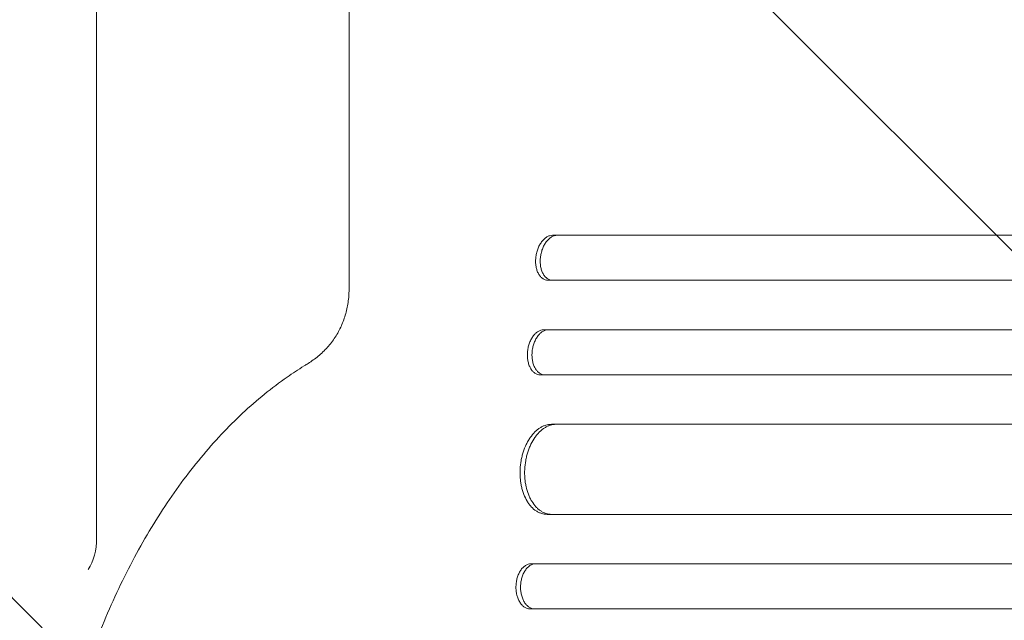
# Model space of a CAD drawing. Units: millimetres. Extents: x -4296 to 3097, y -3531 to 2722.
# Drawn here: x 807 to 1135, y 403 to 603 of the extents above; entities that cross this region are included whole.
import ezdxf

# ---------------------------------------------------------------- set-up
doc = ezdxf.new("R2010")
doc.units = ezdxf.units.MM
doc.header["$LTSCALE"] = 20
doc.linetypes.add('HIDDEN', pattern=[9.525, 6.35, -3.175])
doc.layers.add('2d', color=230, linetype='Continuous')
doc.layers.add('AS-Free_Space_Hatch', color=31, linetype='HIDDEN')

msp = doc.modelspace()

# ---------------------------------------------------------------- hatches: boundary and pattern name
at = {"layer": 'AS-Free_Space_Hatch'}
h = msp.add_hatch(dxfattribs=at)
h.set_pattern_fill('ANSI31', color=256, scale=100, angle=90)
h.set_pattern_definition([(135, (765.1, 8e-11), (-224.506, -224.506), [])])
edge = h.paths.add_edge_path()
edge.add_line((2097.17, -617.46), (784.09, -617.46))
edge.add_arc((784.09, 382.54), 1000, 90, 270, ccw=False)
edge.add_line((784.09, 1382.54), (2097.17, 1382.54))
edge.add_arc((2097.17, 382.54), 1000, -90, 90, ccw=False)

# ---------------------------------------------------------------- linework, layer by layer
at = {"layer": '2d', "lineweight": 0}
for p, q in [((916.63, 898.28, 26.39), (916.63, 512.99, 26.39)), ((832.45, 430.07, 26.39), (832.45, 847.54, 26.39)), ((984.48, 531.04, 26.39), (1015.86, 531.04, 26.39)), ((1014.38, 516.04, 26.39), (982.99, 516.04, 26.39)), ((981.54, 499.54, 26.39), (1012.92, 499.54, 26.39)), ((1011.77, 484.54, 26.39), (980.39, 484.54, 26.39)), ((984.13, 468.04, 26.39), (1010.69, 468.04, 26.39)), ((1009.21, 438.04, 26.39), (982.66, 438.04, 26.39)), ((977.29, 421.54, 26.39), (1008.67, 421.54, 26.39)), ((1008.34, 406.54, 26.39), (976.96, 406.54, 26.39))]:
    msp.add_line(p, q, dxfattribs=at)
at = {"layer": '2d', "lineweight": 0, "extrusion": (0, 0, -1)}
msp.add_ellipse((822.7, 430.07, 26.39), major_axis=(0, -14.94), ratio=0.651976, start_param=-1.570796, end_param=-0.799753, dxfattribs=at)
at = {"layer": '2d', "lineweight": 0}
for points, knots in [([(978.89, 523.54, 26.39), (978.94, 524.04, 26.39), (979.02, 524.52, 26.39), (979.18, 525.24, 26.39), (979.24, 525.48, 26.39), (979.38, 525.94, 26.39), (979.46, 526.18, 26.39), (979.71, 526.86, 26.39), (979.9, 527.29, 26.39), (980.33, 528.1, 26.39), (980.57, 528.49, 26.39), (981.09, 529.18, 26.39), (981.36, 529.49, 26.39), (981.8, 529.91, 26.39), (981.95, 530.03, 26.39), (982.25, 530.27, 26.39), (982.4, 530.37, 26.39), (982.87, 530.66, 26.39), (983.19, 530.8, 26.39), (983.83, 531, 26.39), (984.16, 531.04, 26.39), (984.48, 531.04, 26.39)], [0, 0, 0, 0, 0.00147091, 0.00147091, 0.00220636, 0.00220636, 0.00294182, 0.00294182, 0.00441273, 0.00441273, 0.00588364, 0.00588364, 0.00735455, 0.00735455, 0.00809, 0.00809, 0.00882546, 0.00882546, 0.01029637, 0.01029637, 0.01176728, 0.01176728, 0.01176728, 0.01176728]), ([(986.02, 531.04, 26.39), (985.7, 531.04, 26.39), (985.38, 531, 26.39), (984.9, 530.85, 26.39), (984.74, 530.79, 26.39), (984.43, 530.65, 26.39), (984.27, 530.56, 26.39), (983.8, 530.28, 26.39), (983.5, 530.05, 26.39), (983.06, 529.64, 26.39), (982.92, 529.49, 26.39), (982.64, 529.18, 26.39), (982.51, 529.01, 26.39), (982.12, 528.49, 26.39), (981.88, 528.11, 26.39), (981.56, 527.5, 26.39), (981.45, 527.29, 26.39), (981.26, 526.86, 26.39), (981.08, 526.42, 26.39), (980.93, 525.96, 26.39), (980.79, 525.49, 26.39), (980.73, 525.25, 26.39), (980.56, 524.53, 26.39), (980.49, 524.04, 26.39), (980.44, 523.54, 26.39)], [0, 0, 0, 0, 0.00147093, 0.00147093, 0.00220639, 0.00220639, 0.00294185, 0.00294185, 0.00441278, 0.00441278, 0.00514824, 0.00514824, 0.0058837, 0.0058837, 0.00735463, 0.00735463, 0.00809009, 0.00809009, 0.00882556, 0.00956102, 0.00956102, 0.01029648, 0.01029648, 0.01176741, 0.01176741, 0.01176741, 0.01176741]), ([(1015.86, 531.04, 26.39), (1026.78, 531.04, 26.39), (1038.03, 531.04, 26.39), (1055.39, 531.04, 26.39), (1061.26, 531.04, 26.39), (1073.13, 531.04, 26.39), (1079.13, 531.04, 26.39), (1109.5, 531.04, 26.39), (1134.88, 531.04, 26.39), (1187.77, 531.04, 26.39), (1215.28, 531.04, 26.39), (1251.04, 531.04, 26.39), (1258.26, 531.04, 26.39), (1269.19, 531.04, 26.39), (1272.85, 531.04, 26.39), (1280.18, 531.04, 26.39), (1283.86, 531.04, 26.39), (1302.29, 531.04, 26.39), (1317.2, 531.04, 26.39), (1362.37, 531.04, 26.39), (1393.11, 531.04, 26.39), (1455.82, 531.04, 26.39), (1487.78, 531.04, 26.39), (1536.67, 531.04, 26.39), (1553.12, 531.04, 26.39), (1573.88, 531.04, 26.39), (1578.04, 531.04, 26.39), (1586.38, 531.04, 26.39), (1590.55, 531.04, 26.39), (1603.07, 531.04, 26.39), (1611.43, 531.04, 26.39), (1653.3, 531.04, 26.39), (1687.01, 531.04, 26.39), (1720.94, 531.04, 26.39)], [0, 0, 0, 0, 0.050942, 0.050942, 0.076413, 0.076413, 0.1018839, 0.1018839, 0.2037679, 0.2037679, 0.3056518, 0.3056518, 0.3311228, 0.3311228, 0.3438583, 0.3438583, 0.3565938, 0.3565938, 0.4075358, 0.4075358, 0.5094197, 0.5094197, 0.6113037, 0.6113037, 0.6622457, 0.6622457, 0.6749812, 0.6749812, 0.6877167, 0.6877167, 0.7131876, 0.7131876, 0.8150716, 0.8150716, 0.8150716, 0.8150716]), ([(982.99, 516.04, 26.39), (982.67, 516.04, 26.39), (982.36, 516.09, 26.39), (981.91, 516.24, 26.39), (981.76, 516.3, 26.39), (981.47, 516.44, 26.39), (981.33, 516.53, 26.39), (980.92, 516.81, 26.39), (980.66, 517.04, 26.39), (980.19, 517.59, 26.39), (979.97, 517.9, 26.39), (979.59, 518.6, 26.39), (979.43, 518.97, 26.39), (979.23, 519.59, 26.39), (979.17, 519.8, 26.39), (979.06, 520.23, 26.39), (978.97, 520.67, 26.39), (978.91, 521.13, 26.39), (978.86, 521.6, 26.39), (978.85, 521.84, 26.39), (978.83, 522.56, 26.39), (978.84, 523.05, 26.39), (978.89, 523.54, 26.39)], [0, 0, 0, 0, 0.00147035, 0.00147035, 0.00220552, 0.00220552, 0.00294069, 0.00294069, 0.00441104, 0.00441104, 0.00588138, 0.00588138, 0.00735173, 0.00735173, 0.0080869, 0.0080869, 0.00882208, 0.00955725, 0.00955725, 0.01029242, 0.01029242, 0.01176277, 0.01176277, 0.01176277, 0.01176277]), ([(980.44, 523.54, 26.39), (980.39, 523.05, 26.39), (980.37, 522.57, 26.39), (980.39, 521.85, 26.39), (980.41, 521.61, 26.39), (980.45, 521.15, 26.39), (980.48, 520.91, 26.39), (980.6, 520.23, 26.39), (980.7, 519.8, 26.39), (980.97, 518.99, 26.39), (981.14, 518.6, 26.39), (981.51, 517.91, 26.39), (981.73, 517.6, 26.39), (982.08, 517.18, 26.39), (982.21, 517.05, 26.39), (982.46, 516.82, 26.39), (982.6, 516.72, 26.39), (983.01, 516.43, 26.39), (983.29, 516.29, 26.39), (983.9, 516.09, 26.39), (984.21, 516.04, 26.39), (984.53, 516.04, 26.39)], [0, 0, 0, 0, 0.00147038, 0.00147038, 0.00220556, 0.00220556, 0.00294075, 0.00294075, 0.00441113, 0.00441113, 0.0058815, 0.0058815, 0.00735188, 0.00735188, 0.00808707, 0.00808707, 0.00882226, 0.00882226, 0.01029263, 0.01029263, 0.01176301, 0.01176301, 0.01176301, 0.01176301]), ([(1720.84, 516.04, 26.39), (1703.84, 516.04, 26.39), (1686.88, 516.04, 26.39), (1661.49, 516.04, 26.39), (1653.03, 516.04, 26.39), (1636.18, 516.04, 26.39), (1627.78, 516.04, 26.39), (1585.91, 516.04, 26.39), (1552.85, 516.04, 26.39), (1487.6, 516.04, 26.39), (1455.4, 516.04, 26.39), (1415.7, 516.04, 26.39), (1407.79, 516.04, 26.39), (1395.97, 516.04, 26.39), (1392.04, 516.04, 26.39), (1384.21, 516.04, 26.39), (1380.31, 516.04, 26.39), (1360.88, 516.04, 26.39), (1345.57, 516.04, 26.39), (1300.33, 516.04, 26.39), (1271.08, 516.04, 26.39), (1214.39, 516.04, 26.39), (1186.94, 516.04, 26.39), (1147.14, 516.04, 26.39), (1134.1, 516.04, 26.39), (1118.1, 516.04, 26.39), (1114.91, 516.04, 26.39), (1108.58, 516.04, 26.39), (1105.44, 516.04, 26.39), (1096.06, 516.04, 26.39), (1089.88, 516.04, 26.39), (1059.4, 516.04, 26.39), (1036.26, 516.04, 26.39), (1014.38, 516.04, 26.39)], [0, 0, 0, 0, 0.0510415, 0.0510415, 0.0765623, 0.0765623, 0.1020831, 0.1020831, 0.2041661, 0.2041661, 0.3062492, 0.3062492, 0.33177, 0.33177, 0.3445303, 0.3445303, 0.3572907, 0.3572907, 0.4083323, 0.4083323, 0.5104153, 0.5104153, 0.6124984, 0.6124984, 0.6635399, 0.6635399, 0.6763003, 0.6763003, 0.6890607, 0.6890607, 0.7145814, 0.7145814, 0.8166645, 0.8166645, 0.8166645, 0.8166645]), ([(916.63, 512.99, 26.39), (916.63, 512.27, 26.39), (916.6, 511.54, 26.39), (916.5, 510.09, 26.39), (916.42, 509.37, 26.39), (916.11, 507.2, 26.39), (915.79, 505.78, 26.39), (914.96, 503.01, 26.39), (914.45, 501.65, 26.39), (913.22, 499.06, 26.39), (912.51, 497.8, 26.39), (910.91, 495.45, 26.39), (910.01, 494.33, 26.39), (908.07, 492.26, 26.39), (907.02, 491.31, 26.39), (904.84, 489.57, 26.39), (903.7, 488.79, 26.39), (902.28, 487.88, 26.39), (901.95, 487.67, 26.39), (901.63, 487.48, 26.39)], [0, 0, 0, 0, 2.176215, 2.176215, 4.368005, 4.368005, 8.778655, 8.778655, 13.260907, 13.260907, 17.852191, 17.852191, 22.566546, 22.566546, 27.459497, 27.459497, 32.522423, 32.522423, 34.060839, 34.060839, 34.060839, 34.060839]), ([(976.13, 492.04, 26.39), (976.16, 492.54, 26.39), (976.23, 493.02, 26.39), (976.38, 493.74, 26.39), (976.44, 493.98, 26.39), (976.56, 494.45, 26.39), (976.64, 494.68, 26.39), (976.87, 495.36, 26.39), (977.05, 495.79, 26.39), (977.46, 496.61, 26.39), (977.7, 496.99, 26.39), (978.2, 497.69, 26.39), (978.46, 498, 26.39), (978.89, 498.41, 26.39), (979.04, 498.54, 26.39), (979.34, 498.77, 26.39), (979.49, 498.87, 26.39), (979.95, 499.16, 26.39), (980.26, 499.3, 26.39), (980.9, 499.5, 26.39), (981.22, 499.54, 26.39), (981.54, 499.54, 26.39)], [0, 0, 0, 0, 0.0014684, 0.0014684, 0.0022026, 0.0022026, 0.0029368, 0.0029368, 0.00440521, 0.00440521, 0.00587361, 0.00587361, 0.00734201, 0.00734201, 0.00807621, 0.00807621, 0.00881041, 0.00881041, 0.01027882, 0.01027882, 0.01174722, 0.01174722, 0.01174722, 0.01174722]), ([(983.08, 499.54, 26.39), (982.76, 499.54, 26.39), (982.45, 499.5, 26.39), (981.97, 499.35, 26.39), (981.81, 499.29, 26.39), (981.5, 499.15, 26.39), (981.34, 499.07, 26.39), (980.88, 498.78, 26.39), (980.58, 498.55, 26.39), (980.01, 498.01, 26.39), (979.74, 497.69, 26.39), (979.24, 497, 26.39), (979.01, 496.62, 26.39), (978.7, 496.01, 26.39), (978.6, 495.79, 26.39), (978.42, 495.36, 26.39), (978.25, 494.92, 26.39), (978.11, 494.46, 26.39), (977.98, 493.99, 26.39), (977.92, 493.75, 26.39), (977.77, 493.03, 26.39), (977.7, 492.54, 26.39), (977.67, 492.04, 26.39)], [0, 0, 0, 0, 0.00146841, 0.00146841, 0.00220262, 0.00220262, 0.00293682, 0.00293682, 0.00440524, 0.00440524, 0.00587365, 0.00587365, 0.00734206, 0.00734206, 0.00807627, 0.00807627, 0.00881047, 0.00954468, 0.00954468, 0.01027889, 0.01027889, 0.0117473, 0.0117473, 0.0117473, 0.0117473]), ([(1012.92, 499.54, 26.39), (1023.89, 499.54, 26.39), (1035.18, 499.54, 26.39), (1052.6, 499.54, 26.39), (1058.49, 499.54, 26.39), (1070.42, 499.54, 26.39), (1076.45, 499.54, 26.39), (1106.93, 499.54, 26.39), (1132.41, 499.54, 26.39), (1185.52, 499.54, 26.39), (1213.15, 499.54, 26.39), (1249.05, 499.54, 26.39), (1256.3, 499.54, 26.39), (1270.94, 499.54, 26.39), (1278.3, 499.54, 26.39), (1300.5, 499.54, 26.39), (1315.46, 499.54, 26.39), (1360.8, 499.54, 26.39), (1391.66, 499.54, 26.39), (1454.6, 499.54, 26.39), (1486.69, 499.54, 26.39), (1535.76, 499.54, 26.39), (1552.28, 499.54, 26.39), (1573.12, 499.54, 26.39), (1577.3, 499.54, 26.39), (1585.67, 499.54, 26.39), (1589.85, 499.54, 26.39), (1602.42, 499.54, 26.39), (1610.81, 499.54, 26.39), (1652.84, 499.54, 26.39), (1686.68, 499.54, 26.39), (1720.74, 499.54, 26.39)], [0, 0, 0, 0, 0.0511382, 0.0511382, 0.0767072, 0.0767072, 0.1022763, 0.1022763, 0.2045526, 0.2045526, 0.306829, 0.306829, 0.332398, 0.332398, 0.3579671, 0.3579671, 0.4091053, 0.4091053, 0.5113816, 0.5113816, 0.6136579, 0.6136579, 0.6647961, 0.6647961, 0.6775806, 0.6775806, 0.6903652, 0.6903652, 0.7159342, 0.7159342, 0.8182106, 0.8182106, 0.8182106, 0.8182106]), ([(980.39, 484.54, 26.39), (980.07, 484.54, 26.39), (979.76, 484.59, 26.39), (979.31, 484.74, 26.39), (979.16, 484.8, 26.39), (978.87, 484.94, 26.39), (978.72, 485.02, 26.39), (978.31, 485.31, 26.39), (978.05, 485.54, 26.39), (977.56, 486.08, 26.39), (977.34, 486.4, 26.39), (976.94, 487.09, 26.39), (976.77, 487.47, 26.39), (976.55, 488.08, 26.39), (976.49, 488.3, 26.39), (976.37, 488.73, 26.39), (976.27, 489.17, 26.39), (976.2, 489.63, 26.39), (976.14, 490.1, 26.39), (976.12, 490.34, 26.39), (976.08, 491.06, 26.39), (976.09, 491.55, 26.39), (976.13, 492.04, 26.39)], [0, 0, 0, 0, 0.00146797, 0.00146797, 0.00220196, 0.00220196, 0.00293594, 0.00293594, 0.00440391, 0.00440391, 0.00587188, 0.00587188, 0.00733986, 0.00733986, 0.00807384, 0.00807384, 0.00880783, 0.00954181, 0.00954181, 0.0102758, 0.0102758, 0.01174377, 0.01174377, 0.01174377, 0.01174377]), ([(977.67, 492.04, 26.39), (977.63, 491.55, 26.39), (977.62, 491.07, 26.39), (977.66, 490.35, 26.39), (977.68, 490.11, 26.39), (977.73, 489.64, 26.39), (977.77, 489.41, 26.39), (977.9, 488.73, 26.39), (978.02, 488.3, 26.39), (978.3, 487.48, 26.39), (978.48, 487.1, 26.39), (978.87, 486.4, 26.39), (979.09, 486.09, 26.39), (979.46, 485.68, 26.39), (979.58, 485.55, 26.39), (979.85, 485.32, 26.39), (979.98, 485.21, 26.39), (980.4, 484.93, 26.39), (980.69, 484.79, 26.39), (981.3, 484.59, 26.39), (981.61, 484.54, 26.39), (981.93, 484.54, 26.39)], [0, 0, 0, 0, 0.00146799, 0.00146799, 0.00220198, 0.00220198, 0.00293598, 0.00293598, 0.00440397, 0.00440397, 0.00587196, 0.00587196, 0.00733995, 0.00733995, 0.00807394, 0.00807394, 0.00880794, 0.00880794, 0.01027593, 0.01027593, 0.01174392, 0.01174392, 0.01174392, 0.01174392]), ([(901.63, 487.48, 26.39), (899.73, 486.31, 26.39), (897.84, 485.07, 26.39), (893.42, 482, 26.39), (890.91, 480.11, 26.39), (885.96, 476.09, 26.39), (883.52, 473.96, 26.39), (878.72, 469.48, 26.39), (876.35, 467.12, 26.39), (871.72, 462.18, 26.39), (869.44, 459.6, 26.39), (864.99, 454.23, 26.39), (862.81, 451.44, 26.39), (858.56, 445.65, 26.39), (856.48, 442.65, 26.39), (852.45, 436.46, 26.39), (850.49, 433.27, 26.39), (846.69, 426.71, 26.39), (844.85, 423.33, 26.39), (841.3, 416.41, 26.39), (839.58, 412.87, 26.39), (836.3, 405.62, 26.39), (834.73, 401.92, 26.39), (831.72, 394.36, 26.39), (830.29, 390.51, 26.39), (827.58, 382.69, 26.39), (826.29, 378.71, 26.39), (823.89, 370.64, 26.39), (822.76, 366.54, 26.39), (820.67, 358.25, 26.39), (819.7, 354.06, 26.39), (817.94, 345.59, 26.39), (817.14, 341.31, 26.39), (815.7, 332.68, 26.39), (815.07, 328.33, 26.39), (813.97, 319.57, 26.39), (813.51, 315.17, 26.39), (812.76, 306.33, 26.39), (812.47, 301.89, 26.39), (812.07, 292.99, 26.39), (811.96, 288.54, 26.39), (811.9, 279.63, 26.39), (811.96, 275.17, 26.39), (812.26, 266.26, 26.39), (812.49, 261.81, 26.39), (813.14, 252.95, 26.39), (813.55, 248.53, 26.39), (814.54, 239.75, 26.39), (815.12, 235.38, 26.39), (816.45, 226.71, 26.39), (817.2, 222.4, 26.39), (818.87, 213.88, 26.39), (819.79, 209.66, 26.39), (821.78, 201.3, 26.39), (822.86, 197.17, 26.39), (825.17, 189.03, 26.39), (826.41, 185.01, 26.39), (829.03, 177.1, 26.39), (830.42, 173.21, 26.39), (833.34, 165.57, 26.39), (834.87, 161.82, 26.39), (838.07, 154.48, 26.39), (839.74, 150.88, 26.39), (843.22, 143.86, 26.39), (845.02, 140.44, 26.39), (848.75, 133.76, 26.39), (850.67, 130.52, 26.39), (854.64, 124.21, 26.39), (856.68, 121.15, 26.39), (860.86, 115.25, 26.39), (863, 112.4, 26.39), (867.38, 106.91, 26.39), (869.63, 104.27, 26.39), (874.2, 99.21, 26.39), (876.52, 96.79, 26.39), (881.25, 92.19, 26.39), (883.66, 90, 26.39), (888.54, 85.86, 26.39), (891.01, 83.9, 26.39), (896.19, 80.11, 26.39), (898.9, 78.29, 26.39), (901.63, 76.61, 26.39)], [0, 0, 0, 0, 10.002358, 10.002358, 23.561916, 23.561916, 37.026842, 37.026842, 50.471887, 50.471887, 63.878023, 63.878023, 77.264096, 77.264096, 90.645795, 90.645795, 103.992249, 103.992249, 117.358832, 117.358832, 130.713811, 130.713811, 144.068424, 144.068424, 157.43737, 157.43737, 170.781117, 170.781117, 184.158581, 184.158581, 197.517523, 197.517523, 210.878787, 210.878787, 224.255948, 224.255948, 237.628523, 237.628523, 251.009469, 251.009469, 264.375356, 264.375356, 277.747857, 277.747857, 291.12758, 291.12758, 304.502744, 304.502744, 317.885381, 317.885381, 331.2469, 331.2469, 344.618557, 344.618557, 357.98811, 357.98811, 371.355274, 371.355274, 384.729468, 384.729468, 398.076599, 398.076599, 411.440205, 411.440205, 424.795061, 424.795061, 438.153249, 438.153249, 451.521266, 451.521266, 464.864981, 464.864981, 478.244095, 478.244095, 491.623016, 491.623016, 505.011294, 505.011294, 518.44915, 518.44915, 532.827268, 532.827268, 532.827268, 532.827268]), ([(1720.67, 484.54, 26.39), (1703.61, 484.54, 26.39), (1686.59, 484.54, 26.39), (1661.11, 484.54, 26.39), (1652.63, 484.54, 26.39), (1635.71, 484.54, 26.39), (1627.28, 484.54, 26.39), (1585.28, 484.54, 26.39), (1552.11, 484.54, 26.39), (1486.63, 484.54, 26.39), (1454.32, 484.54, 26.39), (1414.49, 484.54, 26.39), (1406.55, 484.54, 26.39), (1390.73, 484.54, 26.39), (1382.87, 484.54, 26.39), (1359.49, 484.54, 26.39), (1344.13, 484.54, 26.39), (1298.74, 484.54, 26.39), (1269.39, 484.54, 26.39), (1212.5, 484.54, 26.39), (1184.95, 484.54, 26.39), (1145.01, 484.54, 26.39), (1131.92, 484.54, 26.39), (1115.86, 484.54, 26.39), (1112.66, 484.54, 26.39), (1106.31, 484.54, 26.39), (1103.15, 484.54, 26.39), (1093.74, 484.54, 26.39), (1087.54, 484.54, 26.39), (1056.95, 484.54, 26.39), (1033.73, 484.54, 26.39), (1011.77, 484.54, 26.39)], [0, 0, 0, 0, 0.0512151, 0.0512151, 0.0768227, 0.0768227, 0.1024303, 0.1024303, 0.2048606, 0.2048606, 0.3072908, 0.3072908, 0.3328984, 0.3328984, 0.358506, 0.358506, 0.4097211, 0.4097211, 0.5121514, 0.5121514, 0.6145817, 0.6145817, 0.6657968, 0.6657968, 0.6786006, 0.6786006, 0.6914044, 0.6914044, 0.717012, 0.717012, 0.8194423, 0.8194423, 0.8194423, 0.8194423]), ([(973.67, 453.04, 26.39), (973.72, 454.03, 26.39), (973.83, 455.01, 26.39), (974.09, 456.44, 26.39), (974.19, 456.92, 26.39), (974.42, 457.86, 26.39), (974.55, 458.33, 26.39), (974.99, 459.69, 26.39), (975.33, 460.55, 26.39), (975.92, 461.77, 26.39), (976.13, 462.17, 26.39), (976.58, 462.93, 26.39), (976.81, 463.3, 26.39), (977.53, 464.33, 26.39), (978.05, 464.96, 26.39), (978.89, 465.78, 26.39), (979.18, 466.03, 26.39), (979.76, 466.5, 26.39), (980.36, 466.92, 26.39), (980.97, 467.25, 26.39), (981.59, 467.53, 26.39), (981.9, 467.66, 26.39), (982.86, 467.95, 26.39), (983.49, 468.04, 26.39), (984.13, 468.04, 26.39)], [0, 0, 0, 0, 0.00293265, 0.00293265, 0.00439897, 0.00439897, 0.00586529, 0.00586529, 0.00879794, 0.00879794, 0.01026426, 0.01026426, 0.01173058, 0.01173058, 0.01466323, 0.01466323, 0.01612955, 0.01612955, 0.01759588, 0.0190622, 0.0190622, 0.02052852, 0.02052852, 0.02346117, 0.02346117, 0.02346117, 0.02346117]), ([(985.67, 468.04, 26.39), (985.03, 468.04, 26.39), (984.4, 467.95, 26.39), (983.46, 467.66, 26.39), (983.14, 467.54, 26.39), (982.52, 467.26, 26.39), (982.21, 467.09, 26.39), (981.3, 466.52, 26.39), (980.72, 466.06, 26.39), (979.89, 465.25, 26.39), (979.61, 464.95, 26.39), (979.09, 464.32, 26.39), (978.83, 463.99, 26.39), (978.11, 462.96, 26.39), (977.67, 462.2, 26.39), (977.07, 460.97, 26.39), (976.88, 460.55, 26.39), (976.54, 459.68, 26.39), (976.22, 458.8, 26.39), (975.96, 457.88, 26.39), (975.73, 456.94, 26.39), (975.63, 456.46, 26.39), (975.37, 455.01, 26.39), (975.26, 454.03, 26.39), (975.21, 453.04, 26.39)], [0, 0, 0, 0, 0.00293266, 0.00293266, 0.00439899, 0.00439899, 0.00586531, 0.00586531, 0.00879797, 0.00879797, 0.0102643, 0.0102643, 0.01173063, 0.01173063, 0.01466328, 0.01466328, 0.01612961, 0.01612961, 0.01759594, 0.01906227, 0.01906227, 0.0205286, 0.0205286, 0.02346126, 0.02346126, 0.02346126, 0.02346126]), ([(1010.69, 468.04, 26.39), (1021.68, 468.04, 26.39), (1033.01, 468.04, 26.39), (1050.48, 468.04, 26.39), (1056.39, 468.04, 26.39), (1068.35, 468.04, 26.39), (1074.4, 468.04, 26.39), (1104.98, 468.04, 26.39), (1130.53, 468.04, 26.39), (1183.8, 468.04, 26.39), (1211.52, 468.04, 26.39), (1247.53, 468.04, 26.39), (1254.8, 468.04, 26.39), (1269.48, 468.04, 26.39), (1276.86, 468.04, 26.39), (1299.12, 468.04, 26.39), (1314.12, 468.04, 26.39), (1359.6, 468.04, 26.39), (1390.54, 468.04, 26.39), (1453.67, 468.04, 26.39), (1485.85, 468.04, 26.39), (1535.07, 468.04, 26.39), (1551.63, 468.04, 26.39), (1572.54, 468.04, 26.39), (1576.74, 468.04, 26.39), (1585.12, 468.04, 26.39), (1589.32, 468.04, 26.39), (1601.92, 468.04, 26.39), (1610.34, 468.04, 26.39), (1652.49, 468.04, 26.39), (1686.43, 468.04, 26.39), (1720.59, 468.04, 26.39)], [0, 0, 0, 0, 0.0512878, 0.0512878, 0.0769317, 0.0769317, 0.1025756, 0.1025756, 0.2051513, 0.2051513, 0.3077269, 0.3077269, 0.3333708, 0.3333708, 0.3590147, 0.3590147, 0.4103025, 0.4103025, 0.5128782, 0.5128782, 0.6154538, 0.6154538, 0.6667416, 0.6667416, 0.6795636, 0.6795636, 0.6923855, 0.6923855, 0.7180294, 0.7180294, 0.8206051, 0.8206051, 0.8206051, 0.8206051]), ([(982.66, 438.04, 26.39), (982.02, 438.04, 26.39), (981.4, 438.14, 26.39), (980.48, 438.43, 26.39), (980.18, 438.55, 26.39), (979.59, 438.83, 26.39), (979.29, 439, 26.39), (978.44, 439.56, 26.39), (977.9, 440.03, 26.39), (977.15, 440.84, 26.39), (976.91, 441.14, 26.39), (976.44, 441.76, 26.39), (976.22, 442.09, 26.39), (975.6, 443.13, 26.39), (975.23, 443.89, 26.39), (974.76, 445.11, 26.39), (974.61, 445.54, 26.39), (974.35, 446.41, 26.39), (974.12, 447.29, 26.39), (973.95, 448.21, 26.39), (973.81, 449.15, 26.39), (973.76, 449.63, 26.39), (973.64, 451.08, 26.39), (973.62, 452.06, 26.39), (973.67, 453.04, 26.39)], [0, 0, 0, 0, 0.00293155, 0.00293155, 0.00439733, 0.00439733, 0.00586311, 0.00586311, 0.00879466, 0.00879466, 0.01026044, 0.01026044, 0.01172622, 0.01172622, 0.01465777, 0.01465777, 0.01612355, 0.01612355, 0.01758933, 0.01905511, 0.01905511, 0.02052088, 0.02052088, 0.02345244, 0.02345244, 0.02345244, 0.02345244]), ([(975.21, 453.04, 26.39), (975.16, 452.06, 26.39), (975.17, 451.08, 26.39), (975.29, 449.65, 26.39), (975.34, 449.17, 26.39), (975.48, 448.23, 26.39), (975.57, 447.76, 26.39), (975.87, 446.4, 26.39), (976.13, 445.54, 26.39), (976.6, 444.32, 26.39), (976.77, 443.92, 26.39), (977.14, 443.16, 26.39), (977.34, 442.79, 26.39), (977.96, 441.75, 26.39), (978.42, 441.13, 26.39), (979.17, 440.31, 26.39), (979.44, 440.05, 26.39), (979.98, 439.59, 26.39), (980.53, 439.17, 26.39), (981.11, 438.84, 26.39), (981.7, 438.55, 26.39), (982, 438.43, 26.39), (982.93, 438.14, 26.39), (983.55, 438.04, 26.39), (984.19, 438.04, 26.39)], [0, 0, 0, 0, 0.00293157, 0.00293157, 0.00439736, 0.00439736, 0.00586314, 0.00586314, 0.00879471, 0.00879471, 0.0102605, 0.0102605, 0.01172628, 0.01172628, 0.01465785, 0.01465785, 0.01612364, 0.01612364, 0.01758942, 0.01905521, 0.01905521, 0.02052099, 0.02052099, 0.02345256, 0.02345256, 0.02345256, 0.02345256]), ([(1720.49, 438.04, 26.39), (1703.38, 438.04, 26.39), (1686.3, 438.04, 26.39), (1660.74, 438.04, 26.39), (1652.22, 438.04, 26.39), (1635.25, 438.04, 26.39), (1626.8, 438.04, 26.39), (1584.65, 438.04, 26.39), (1551.37, 438.04, 26.39), (1485.67, 438.04, 26.39), (1453.25, 438.04, 26.39), (1413.28, 438.04, 26.39), (1405.31, 438.04, 26.39), (1389.43, 438.04, 26.39), (1381.55, 438.04, 26.39), (1358.09, 438.04, 26.39), (1342.69, 438.04, 26.39), (1297.15, 438.04, 26.39), (1267.71, 438.04, 26.39), (1210.62, 438.04, 26.39), (1182.98, 438.04, 26.39), (1142.9, 438.04, 26.39), (1129.76, 438.04, 26.39), (1113.65, 438.04, 26.39), (1110.44, 438.04, 26.39), (1104.06, 438.04, 26.39), (1100.89, 438.04, 26.39), (1091.45, 438.04, 26.39), (1085.23, 438.04, 26.39), (1054.54, 438.04, 26.39), (1031.24, 438.04, 26.39), (1009.21, 438.04, 26.39)], [0, 0, 0, 0, 0.051387, 0.051387, 0.0770805, 0.0770805, 0.102774, 0.102774, 0.205548, 0.205548, 0.308322, 0.308322, 0.3340155, 0.3340155, 0.359709, 0.359709, 0.411096, 0.411096, 0.51387, 0.51387, 0.6166441, 0.6166441, 0.6680311, 0.6680311, 0.6808778, 0.6808778, 0.6937246, 0.6937246, 0.7194181, 0.7194181, 0.8221921, 0.8221921, 0.8221921, 0.8221921]), ([(972.29, 414.04, 26.39), (972.3, 414.54, 26.39), (972.34, 415.03, 26.39), (972.45, 415.75, 26.39), (972.49, 415.98, 26.39), (972.59, 416.45, 26.39), (972.65, 416.69, 26.39), (972.85, 417.37, 26.39), (973.01, 417.8, 26.39), (973.38, 418.61, 26.39), (973.59, 419, 26.39), (974.05, 419.69, 26.39), (974.3, 420, 26.39), (974.71, 420.41, 26.39), (974.85, 420.54, 26.39), (975.13, 420.77, 26.39), (975.42, 420.98, 26.39), (975.72, 421.15, 26.39), (976.03, 421.29, 26.39), (976.19, 421.35, 26.39), (976.66, 421.5, 26.39), (976.97, 421.54, 26.39), (977.29, 421.54, 26.39)], [0, 0, 0, 0, 0.00146489, 0.00146489, 0.00219733, 0.00219733, 0.00292978, 0.00292978, 0.00439467, 0.00439467, 0.00585956, 0.00585956, 0.00732445, 0.00732445, 0.00805689, 0.00805689, 0.00878934, 0.00952178, 0.00952178, 0.01025423, 0.01025423, 0.01171912, 0.01171912, 0.01171912, 0.01171912]), ([(978.82, 421.54, 26.39), (978.51, 421.54, 26.39), (978.19, 421.5, 26.39), (977.73, 421.35, 26.39), (977.57, 421.29, 26.39), (977.26, 421.15, 26.39), (977.11, 421.07, 26.39), (976.67, 420.79, 26.39), (976.38, 420.56, 26.39), (975.85, 420.01, 26.39), (975.59, 419.7, 26.39), (975.13, 419, 26.39), (974.92, 418.63, 26.39), (974.64, 418.01, 26.39), (974.55, 417.8, 26.39), (974.39, 417.37, 26.39), (974.25, 416.93, 26.39), (974.13, 416.47, 26.39), (974.03, 416, 26.39), (973.98, 415.76, 26.39), (973.87, 415.03, 26.39), (973.83, 414.54, 26.39), (973.82, 414.04, 26.39)], [0, 0, 0, 0, 0.00146489, 0.00146489, 0.00219734, 0.00219734, 0.00292978, 0.00292978, 0.00439467, 0.00439467, 0.00585956, 0.00585956, 0.00732445, 0.00732445, 0.0080569, 0.0080569, 0.00878934, 0.00952179, 0.00952179, 0.01025423, 0.01025423, 0.01171912, 0.01171912, 0.01171912, 0.01171912]), ([(1008.67, 421.54, 26.39), (1019.69, 421.54, 26.39), (1031.04, 421.54, 26.39), (1048.57, 421.54, 26.39), (1054.49, 421.54, 26.39), (1066.48, 421.54, 26.39), (1072.54, 421.54, 26.39), (1103.2, 421.54, 26.39), (1128.83, 421.54, 26.39), (1182.24, 421.54, 26.39), (1210.03, 421.54, 26.39), (1242.53, 421.54, 26.39), (1246.16, 421.54, 26.39), (1253.45, 421.54, 26.39), (1257.12, 421.54, 26.39), (1268.16, 421.54, 26.39), (1275.55, 421.54, 26.39), (1297.87, 421.54, 26.39), (1312.91, 421.54, 26.39), (1358.5, 421.54, 26.39), (1420.55, 421.54, 26.39), (1485.09, 421.54, 26.39), (1534.44, 421.54, 26.39), (1551.05, 421.54, 26.39), (1572.02, 421.54, 26.39), (1576.22, 421.54, 26.39), (1584.63, 421.54, 26.39), (1588.84, 421.54, 26.39), (1601.47, 421.54, 26.39), (1609.91, 421.54, 26.39), (1652.17, 421.54, 26.39), (1686.2, 421.54, 26.39), (1720.45, 421.54, 26.39)], [0, 0, 0, 0, 0.0514234, 0.0514234, 0.0771352, 0.0771352, 0.1028469, 0.1028469, 0.2056938, 0.2056938, 0.3085407, 0.3085407, 0.3213965, 0.3213965, 0.3342524, 0.3342524, 0.3599641, 0.3599641, 0.4113876, 0.4113876, 0.5142344, 0.6170813, 0.6170813, 0.6685048, 0.6685048, 0.6813606, 0.6813606, 0.6942165, 0.6942165, 0.7199282, 0.7199282, 0.8227751, 0.8227751, 0.8227751, 0.8227751]), ([(976.96, 406.54, 26.39), (976.64, 406.54, 26.39), (976.33, 406.59, 26.39), (975.87, 406.74, 26.39), (975.72, 406.8, 26.39), (975.42, 406.94, 26.39), (975.27, 407.02, 26.39), (974.84, 407.3, 26.39), (974.56, 407.53, 26.39), (974.05, 408.08, 26.39), (973.81, 408.39, 26.39), (973.38, 409.09, 26.39), (973.18, 409.46, 26.39), (972.93, 410.08, 26.39), (972.85, 410.29, 26.39), (972.71, 410.72, 26.39), (972.59, 411.16, 26.39), (972.49, 411.62, 26.39), (972.41, 412.09, 26.39), (972.37, 412.33, 26.39), (972.3, 413.06, 26.39), (972.27, 413.55, 26.39), (972.29, 414.04, 26.39)], [0, 0, 0, 0, 0.00146477, 0.00146477, 0.00219715, 0.00219715, 0.00292954, 0.00292954, 0.00439431, 0.00439431, 0.00585907, 0.00585907, 0.00732384, 0.00732384, 0.00805623, 0.00805623, 0.00878861, 0.00952099, 0.00952099, 0.01025338, 0.01025338, 0.01171815, 0.01171815, 0.01171815, 0.01171815]), ([(973.82, 414.04, 26.39), (973.81, 413.55, 26.39), (973.83, 413.06, 26.39), (973.91, 412.34, 26.39), (973.94, 412.11, 26.39), (974.02, 411.64, 26.39), (974.07, 411.4, 26.39), (974.24, 410.72, 26.39), (974.38, 410.29, 26.39), (974.71, 409.48, 26.39), (974.91, 409.09, 26.39), (975.34, 408.4, 26.39), (975.58, 408.09, 26.39), (975.96, 407.68, 26.39), (976.1, 407.55, 26.39), (976.37, 407.32, 26.39), (976.65, 407.11, 26.39), (976.94, 406.94, 26.39), (977.24, 406.8, 26.39), (977.4, 406.74, 26.39), (977.86, 406.59, 26.39), (978.18, 406.54, 26.39), (978.49, 406.54, 26.39)], [0, 0, 0, 0, 0.00146477, 0.00146477, 0.00219715, 0.00219715, 0.00292954, 0.00292954, 0.00439431, 0.00439431, 0.00585908, 0.00585908, 0.00732385, 0.00732385, 0.00805623, 0.00805623, 0.00878862, 0.009521, 0.009521, 0.01025339, 0.01025339, 0.01171816, 0.01171816, 0.01171816, 0.01171816]), ([(1720.43, 406.54, 26.39), (1703.3, 406.54, 26.39), (1686.2, 406.54, 26.39), (1660.61, 406.54, 26.39), (1652.09, 406.54, 26.39), (1635.1, 406.54, 26.39), (1626.63, 406.54, 26.39), (1584.43, 406.54, 26.39), (1551.11, 406.54, 26.39), (1485.34, 406.54, 26.39), (1452.88, 406.54, 26.39), (1416.87, 406.54, 26.39), (1412.87, 406.54, 26.39), (1404.89, 406.54, 26.39), (1400.91, 406.54, 26.39), (1388.99, 406.54, 26.39), (1381.11, 406.54, 26.39), (1357.62, 406.54, 26.39), (1342.2, 406.54, 26.39), (1296.61, 406.54, 26.39), (1267.13, 406.54, 26.39), (1209.98, 406.54, 26.39), (1182.31, 406.54, 26.39), (1142.18, 406.54, 26.39), (1129.03, 406.54, 26.39), (1112.89, 406.54, 26.39), (1109.68, 406.54, 26.39), (1103.3, 406.54, 26.39), (1100.12, 406.54, 26.39), (1090.67, 406.54, 26.39), (1084.44, 406.54, 26.39), (1053.72, 406.54, 26.39), (1030.39, 406.54, 26.39), (1008.34, 406.54, 26.39)], [0, 0, 0, 0, 0.0514455, 0.0514455, 0.0771683, 0.0771683, 0.102891, 0.102891, 0.205782, 0.205782, 0.308673, 0.308673, 0.3215344, 0.3215344, 0.3343958, 0.3343958, 0.3601185, 0.3601185, 0.411564, 0.411564, 0.514455, 0.514455, 0.617346, 0.617346, 0.6687916, 0.6687916, 0.6816529, 0.6816529, 0.6945143, 0.6945143, 0.7202371, 0.7202371, 0.8231281, 0.8231281, 0.8231281, 0.8231281])]:
    msp.add_open_spline(points, degree=3, knots=knots, dxfattribs=at)

doc.saveas('drawing.dxf')
